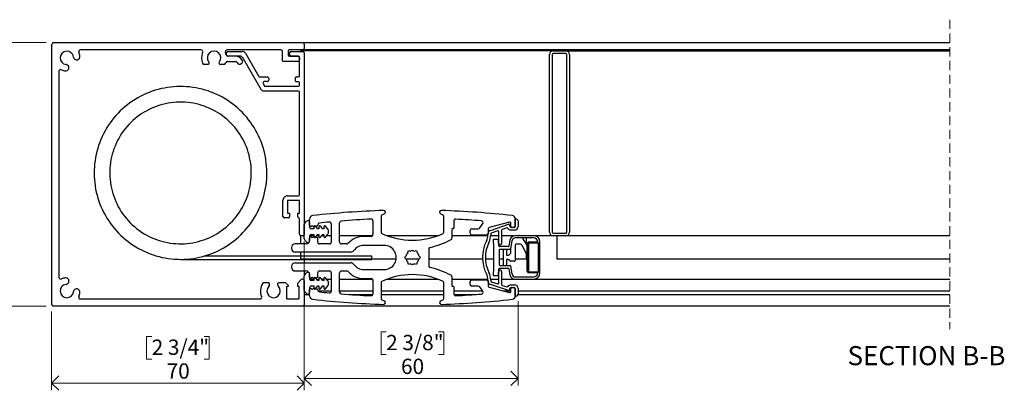
# Model space of a CAD drawing. Units: millimetres. Extents: x 13 to 432, y 4 to 262.
# Drawn here: x 154 to 290, y 210 to 262 of the extents above; entities that cross this region are included whole.
import ezdxf

# ---------------------------------------------------------------- set-up
doc = ezdxf.new("R2010")
doc.units = ezdxf.units.MM
doc.linetypes.add('HIDDEN', pattern=[1.905, 1.27, -0.635])
doc.styles.add('SLDTEXTSTYLE0', font='TXT', dxfattribs={"width": 0.605})
doc.dimstyles.new('SLDDIMSTYLE1', dxfattribs={"dimtxt": 2.054655, "dimasz": 2, "dimexe": 0, "dimexo": 0.0625, "dimgap": 0.513664, "dimtad": 1, "dimdec": 0, "dimlfac": 2, "dimrnd": 1e-09, "dimzin": 12, "dimdsep": 46, "dimtxsty": 'SLDTEXTSTYLE0', "dimblk1": 'OPEN90', "dimblk2": 'OPEN90', "dimsah": 1, "dimcen": 0.09, "dimadec": 0, "dimazin": 3, "dimtfac": 1, "dimtofl": 0, "dimtmove": 0, "dimatfit": 3, "dimldrblk": 'OPEN90', "dimfxl": 0, "dimfrac": 2, "dimtolj": 1, "dimtzin": 12, "dimarcsym": 0})

# ---------------------------------------------------------------- blocks, each defined once
blk = doc.blocks.new('SW_BROKEN_VIEW_2')
at = {"color": 0, "linetype": 'Continuous'}
for p, q in [((-3.92, 23.28), (-4.33, 23.13)), ((-3.5, 23.42), (-3.92, 23.28)), ((-3.08, 23.54), (-3.5, 23.42)), ((-2.65, 23.64), (-3.08, 23.54)), ((-2.23, 23.73), (-2.65, 23.64)), ((-1.8, 23.81), (-2.23, 23.73)), ((-1.36, 23.86), (-1.8, 23.81)), ((-0.93, 23.91), (-1.36, 23.86)), ((-0.49, 23.93), (-0.93, 23.91)), ((-0.05, 23.94), (-0.49, 23.93)), ((0.38, 23.93), (-0.05, 23.94)), ((0.82, 23.91), (0.38, 23.93)), ((1.26, 23.88), (0.82, 23.91)), ((1.69, 23.82), (1.26, 23.88)), ((2.12, 23.75), (1.69, 23.82)), ((2.55, 23.67), (2.12, 23.75)), ((2.98, 23.57), (2.55, 23.67)), ((3.4, 23.45), (2.98, 23.57)), ((3.81, 23.32), (3.4, 23.45)), ((4.23, 23.17), (3.81, 23.32)), ((-6.65, 21.92), (-7.01, 21.67)), ((-6.28, 22.16), (-6.65, 21.92)), ((-5.91, 22.38), (-6.28, 22.16)), ((-5.52, 22.59), (-5.91, 22.38)), ((-5.13, 22.79), (-5.52, 22.59)), ((-4.73, 22.97), (-5.13, 22.79)), ((-4.33, 23.13), (-4.73, 22.97)), ((4.63, 23.01), (4.23, 23.17)), ((5.03, 22.83), (4.63, 23.01)), ((5.43, 22.64), (5.03, 22.83)), ((5.81, 22.44), (5.43, 22.64)), ((6.19, 22.22), (5.81, 22.44)), ((6.56, 21.98), (6.19, 22.22)), ((6.92, 21.74), (6.56, 21.98)), ((-8.35, 20.55), (-8.65, 20.24)), ((-8.03, 20.85), (-8.35, 20.55)), ((-7.7, 21.14), (-8.03, 20.85)), ((-7.36, 21.41), (-7.7, 21.14)), ((-7.01, 21.67), (-7.36, 21.41)), ((-4.69, 20.59), (-5.03, 20.4)), ((-4.34, 20.77), (-4.69, 20.59)), ((-3.98, 20.94), (-4.34, 20.77)), ((-3.61, 21.09), (-3.98, 20.94)), ((-3.24, 21.23), (-3.61, 21.09)), ((-2.87, 21.35), (-3.24, 21.23)), ((-2.49, 21.46), (-2.87, 21.35)), ((-2.1, 21.56), (-2.49, 21.46)), ((-1.72, 21.63), (-2.1, 21.56)), ((-1.33, 21.69), (-1.72, 21.63)), ((-0.93, 21.74), (-1.33, 21.69)), ((-0.54, 21.77), (-0.93, 21.74)), ((-0.14, 21.78), (-0.54, 21.77)), ((0.25, 21.78), (-0.14, 21.78)), ((0.65, 21.76), (0.25, 21.78)), ((1.04, 21.73), (0.65, 21.76)), ((1.43, 21.68), (1.04, 21.73)), ((1.82, 21.61), (1.43, 21.68)), ((2.21, 21.53), (1.82, 21.61)), ((2.59, 21.44), (2.21, 21.53)), ((2.97, 21.32), (2.59, 21.44)), ((3.34, 21.2), (2.97, 21.32)), ((3.71, 21.05), (3.34, 21.2)), ((4.08, 20.9), (3.71, 21.05)), ((4.43, 20.73), (4.08, 20.9)), ((4.78, 20.54), (4.43, 20.73)), ((5.12, 20.34), (4.78, 20.54)), ((7.27, 21.48), (6.92, 21.74)), ((7.62, 21.21), (7.27, 21.48)), ((7.95, 20.92), (7.62, 21.21)), ((8.27, 20.63), (7.95, 20.92)), ((8.58, 20.32), (8.27, 20.63)), ((-9.51, 19.24), (-9.77, 18.89)), ((-9.24, 19.59), (-9.51, 19.24)), ((-8.95, 19.92), (-9.24, 19.59)), ((-8.65, 20.24), (-8.95, 19.92)), ((-6.61, 19.22), (-6.9, 18.95)), ((-6.32, 19.48), (-6.61, 19.22)), ((-6.01, 19.73), (-6.32, 19.48)), ((-5.69, 19.96), (-6.01, 19.73)), ((-5.37, 20.19), (-5.69, 19.96)), ((-5.03, 20.4), (-5.37, 20.19)), ((5.45, 20.13), (5.12, 20.34)), ((5.78, 19.9), (5.45, 20.13)), ((6.09, 19.66), (5.78, 19.9)), ((6.4, 19.41), (6.09, 19.66)), ((6.69, 19.15), (6.4, 19.41)), ((6.98, 18.87), (6.69, 19.15)), ((8.88, 20), (8.58, 20.32)), ((9.17, 19.67), (8.88, 20)), ((9.44, 19.33), (9.17, 19.67)), ((9.7, 18.98), (9.44, 19.33)), ((-10.46, 17.78), (-10.67, 17.4)), ((-10.25, 18.16), (-10.46, 17.78)), ((-10.01, 18.53), (-10.25, 18.16)), ((-9.77, 18.89), (-10.01, 18.53)), ((-7.93, 17.75), (-8.16, 17.43)), ((-7.69, 18.06), (-7.93, 17.75)), ((-7.44, 18.37), (-7.69, 18.06)), ((-7.18, 18.66), (-7.44, 18.37)), ((-6.9, 18.95), (-7.18, 18.66)), ((7.25, 18.59), (6.98, 18.87)), ((7.51, 18.29), (7.25, 18.59)), ((7.76, 17.98), (7.51, 18.29)), ((7.99, 17.66), (7.76, 17.98)), ((9.95, 18.62), (9.7, 18.98)), ((10.19, 18.25), (9.95, 18.62)), ((10.41, 17.88), (10.19, 18.25)), ((10.62, 17.49), (10.41, 17.88)), ((-11.04, 16.6), (-11.2, 16.2)), ((-10.86, 17), (-11.04, 16.6)), ((-10.67, 17.4), (-10.86, 17)), ((-8.76, 16.4), (-8.93, 16.05)), ((-8.57, 16.75), (-8.76, 16.4)), ((-8.37, 17.09), (-8.57, 16.75)), ((-8.16, 17.43), (-8.37, 17.09)), ((8.22, 17.34), (7.99, 17.66)), ((8.42, 17), (8.22, 17.34)), ((8.62, 16.66), (8.42, 17)), ((8.8, 16.31), (8.62, 16.66)), ((10.82, 17.1), (10.62, 17.49)), ((11, 16.7), (10.82, 17.1)), ((11.16, 16.3), (11, 16.7)), ((-11.48, 15.37), (-11.59, 14.95)), ((-11.35, 15.78), (-11.48, 15.37)), ((-11.2, 16.2), (-11.35, 15.78)), ((-9.23, 15.31), (-9.35, 14.94)), ((-9.08, 15.68), (-9.23, 15.31)), ((-8.93, 16.05), (-9.08, 15.68)), ((8.97, 15.95), (8.8, 16.31)), ((9.12, 15.59), (8.97, 15.95)), ((9.26, 15.22), (9.12, 15.59)), ((9.38, 14.84), (9.26, 15.22)), ((11.31, 15.89), (11.16, 16.3)), ((11.45, 15.47), (11.31, 15.89)), ((11.57, 15.05), (11.45, 15.47)), ((11.67, 14.63), (11.57, 15.05)), ((-11.85, 13.66), (-11.9, 13.23)), ((-11.78, 14.09), (-11.85, 13.66)), ((-11.7, 14.52), (-11.78, 14.09)), ((-11.59, 14.95), (-11.7, 14.52)), ((-9.64, 13.79), (-9.71, 13.4)), ((-9.56, 14.18), (-9.64, 13.79)), ((-9.46, 14.56), (-9.56, 14.18)), ((-9.35, 14.94), (-9.46, 14.56)), ((9.49, 14.46), (9.38, 14.84)), ((9.58, 14.08), (9.49, 14.46)), ((9.66, 13.69), (9.58, 14.08)), ((9.72, 13.3), (9.66, 13.69)), ((11.76, 14.2), (11.67, 14.63)), ((11.84, 13.77), (11.76, 14.2)), ((11.89, 13.33), (11.84, 13.77)), ((-11.96, 12.35), (-11.97, 11.92)), ((-11.94, 12.79), (-11.96, 12.35)), ((-11.9, 13.23), (-11.94, 12.79)), ((-9.79, 12.62), (-9.81, 12.22)), ((-9.76, 13.01), (-9.79, 12.62)), ((-9.71, 13.4), (-9.76, 13.01)), ((9.77, 12.9), (9.72, 13.3)), ((9.8, 12.51), (9.77, 12.9)), ((9.81, 12.12), (9.8, 12.51)), ((11.93, 12.9), (11.89, 13.33)), ((11.96, 12.46), (11.93, 12.9)), ((11.97, 12.02), (11.96, 12.46)), ((-11.97, 11.92), (-11.96, 11.48)), ((-11.96, 11.48), (-11.93, 11.04)), ((-11.93, 11.04), (-11.89, 10.61)), ((-9.81, 12.22), (-9.81, 11.83)), ((-9.81, 11.83), (-9.8, 11.43)), ((-9.8, 11.43), (-9.77, 11.04)), ((-9.77, 11.04), (-9.72, 10.64)), ((9.71, 10.54), (9.76, 10.93)), ((9.76, 10.93), (9.79, 11.33)), ((9.79, 11.33), (9.81, 11.72)), ((9.81, 11.72), (9.81, 12.12)), ((11.9, 10.71), (11.94, 11.15)), ((11.94, 11.15), (11.96, 11.59)), ((11.96, 11.59), (11.97, 12.02)), ((-11.89, 10.61), (-11.84, 10.17)), ((-11.84, 10.17), (-11.76, 9.74)), ((-11.76, 9.74), (-11.67, 9.32)), ((-9.72, 10.64), (-9.66, 10.25)), ((-9.66, 10.25), (-9.58, 9.87)), ((-9.58, 9.87), (-9.49, 9.48)), ((9.46, 9.38), (9.56, 9.76)), ((9.56, 9.76), (9.64, 10.15)), ((9.64, 10.15), (9.71, 10.54)), ((11.7, 9.42), (11.78, 9.85)), ((11.78, 9.85), (11.85, 10.28)), ((11.85, 10.28), (11.9, 10.71)), ((-11.67, 9.32), (-11.57, 8.89)), ((-11.57, 8.89), (-11.45, 8.47)), ((-11.45, 8.47), (-11.31, 8.05)), ((-9.49, 9.48), (-9.38, 9.1)), ((-9.38, 9.1), (-9.26, 8.73)), ((-9.26, 8.73), (-9.12, 8.36)), ((-9.12, 8.36), (-8.97, 7.99)), ((8.93, 7.9), (9.08, 8.26)), ((9.08, 8.26), (9.23, 8.63)), ((9.23, 8.63), (9.35, 9)), ((9.35, 9), (9.46, 9.38)), ((11.35, 8.16), (11.48, 8.57)), ((11.48, 8.57), (11.59, 8.99)), ((11.59, 8.99), (11.7, 9.42)), ((-11.31, 8.05), (-11.16, 7.64)), ((-11.16, 7.64), (-11, 7.24)), ((-11, 7.24), (-10.82, 6.84)), ((-10.82, 6.84), (-10.62, 6.45)), ((-8.97, 7.99), (-8.8, 7.63)), ((-8.8, 7.63), (-8.62, 7.28)), ((-8.62, 7.28), (-8.42, 6.94)), ((-8.42, 6.94), (-8.22, 6.6)), ((8.16, 6.52), (8.37, 6.85)), ((8.37, 6.85), (8.57, 7.19)), ((8.57, 7.19), (8.76, 7.54)), ((8.76, 7.54), (8.93, 7.9)), ((10.67, 6.54), (10.86, 6.94)), ((10.86, 6.94), (11.04, 7.34)), ((11.04, 7.34), (11.2, 7.74)), ((11.2, 7.74), (11.35, 8.16)), ((-10.62, 6.45), (-10.41, 6.07)), ((-10.41, 6.07), (-10.19, 5.69)), ((-10.19, 5.69), (-9.95, 5.32)), ((-8.22, 6.6), (-7.99, 6.28)), ((-7.99, 6.28), (-7.76, 5.96)), ((-7.76, 5.96), (-7.51, 5.65)), ((-7.51, 5.65), (-7.25, 5.36)), ((7.18, 5.28), (7.44, 5.57)), ((7.44, 5.57), (7.69, 5.88)), ((7.69, 5.88), (7.93, 6.19)), ((7.93, 6.19), (8.16, 6.52)), ((10.01, 5.41), (10.25, 5.78)), ((10.25, 5.78), (10.46, 6.16)), ((10.46, 6.16), (10.67, 6.54)), ((-9.95, 5.32), (-9.7, 4.96)), ((-9.7, 4.96), (-9.44, 4.61)), ((-9.44, 4.61), (-9.17, 4.27)), ((-9.17, 4.27), (-8.88, 3.94)), ((-7.25, 5.36), (-6.98, 5.07)), ((-6.98, 5.07), (-6.69, 4.79)), ((-6.69, 4.79), (-6.4, 4.53)), ((-6.4, 4.53), (-6.09, 4.28)), ((-6.09, 4.28), (-5.78, 4.04)), ((5.69, 3.98), (6.01, 4.21)), ((6.01, 4.21), (6.32, 4.46)), ((6.32, 4.46), (6.61, 4.72)), ((6.61, 4.72), (6.9, 4.99)), ((6.9, 4.99), (7.18, 5.28)), ((8.95, 4.02), (9.24, 4.35)), ((9.24, 4.35), (9.51, 4.7)), ((9.51, 4.7), (9.77, 5.05)), ((9.77, 5.05), (10.01, 5.41)), ((-8.88, 3.94), (-8.58, 3.62)), ((-8.58, 3.62), (-8.27, 3.32)), ((-8.27, 3.32), (-7.95, 3.02)), ((-7.95, 3.02), (-7.62, 2.74)), ((-7.62, 2.74), (-7.27, 2.46)), ((-5.78, 4.04), (-5.45, 3.81)), ((-5.45, 3.81), (-5.12, 3.6)), ((-5.12, 3.6), (-4.78, 3.4)), ((-4.78, 3.4), (-4.43, 3.22)), ((-4.43, 3.22), (-4.08, 3.04)), ((-4.08, 3.04), (-3.71, 2.89)), ((-3.71, 2.89), (-3.34, 2.74)), ((-3.34, 2.74), (-2.97, 2.62)), ((3.24, 2.71), (3.61, 2.85)), ((3.61, 2.85), (3.98, 3)), ((3.98, 3), (4.34, 3.17)), ((4.34, 3.17), (4.69, 3.35)), ((4.69, 3.35), (5.03, 3.55)), ((5.03, 3.55), (5.37, 3.76)), ((5.37, 3.76), (5.69, 3.98)), ((7.36, 2.53), (7.7, 2.8)), ((7.7, 2.8), (8.03, 3.09)), ((8.03, 3.09), (8.35, 3.39)), ((8.35, 3.39), (8.65, 3.7)), ((8.65, 3.7), (8.95, 4.02)), ((-7.27, 2.46), (-6.92, 2.2)), ((-6.92, 2.2), (-6.56, 1.96)), ((-6.56, 1.96), (-6.19, 1.72)), ((-6.19, 1.72), (-5.81, 1.51)), ((-5.81, 1.51), (-5.43, 1.3)), ((-2.97, 2.62), (-2.59, 2.51)), ((-2.59, 2.51), (-2.21, 2.41)), ((-2.21, 2.41), (-1.82, 2.33)), ((-1.82, 2.33), (-1.43, 2.26)), ((-1.43, 2.26), (-1.04, 2.21)), ((-1.04, 2.21), (-0.65, 2.18)), ((-0.65, 2.18), (-0.25, 2.16)), ((-0.25, 2.16), (0.14, 2.16)), ((0.14, 2.16), (0.54, 2.17)), ((0.54, 2.17), (0.93, 2.2)), ((0.93, 2.2), (1.33, 2.25)), ((1.33, 2.25), (1.72, 2.31)), ((1.72, 2.31), (2.1, 2.39)), ((2.1, 2.39), (2.49, 2.48)), ((2.49, 2.48), (2.87, 2.59)), ((2.87, 2.59), (3.24, 2.71)), ((5.52, 1.35), (5.91, 1.56)), ((5.91, 1.56), (6.28, 1.78)), ((6.28, 1.78), (6.65, 2.02)), ((6.65, 2.02), (7.01, 2.27)), ((7.01, 2.27), (7.36, 2.53)), ((-5.43, 1.3), (-5.03, 1.11)), ((-5.03, 1.11), (-4.63, 0.93)), ((-4.63, 0.93), (-4.23, 0.77)), ((-4.23, 0.77), (-3.81, 0.62)), ((-3.81, 0.62), (-3.4, 0.49)), ((-3.4, 0.49), (-2.98, 0.38)), ((-2.98, 0.38), (-2.55, 0.27)), ((-2.55, 0.27), (-2.12, 0.19)), ((-2.12, 0.19), (-1.69, 0.12)), ((-1.69, 0.12), (-1.26, 0.07)), ((-1.26, 0.07), (-0.82, 0.03)), ((-0.82, 0.03), (-0.38, 0.01)), ((-0.38, 0.01), (0.05, 0)), ((0, 0), (26.53, 0)), ((0.05, 0), (0.49, 0.01)), ((0.49, 0.01), (0.93, 0.04)), ((0.93, 0.04), (1.36, 0.08)), ((1.36, 0.08), (1.8, 0.14)), ((1.8, 0.14), (2.23, 0.21)), ((2.23, 0.21), (2.65, 0.3)), ((2.65, 0.3), (3.08, 0.4)), ((3.08, 0.4), (3.5, 0.52)), ((26.53, 0.45), (3.25, 0.45)), ((3.5, 0.52), (3.92, 0.66)), ((3.92, 0.66), (4.33, 0.81)), ((4.33, 0.81), (4.73, 0.97)), ((4.73, 0.97), (5.13, 1.15)), ((5.13, 1.15), (5.52, 1.35)), ((26.53, 0), (26.53, 0.45))]:
    blk.add_line(p, q, dxfattribs=at)
blk = doc.blocks.new('_Open90')
at = {"color": 0, "linetype": 'ByBlock', "lineweight": -2}
for p, q in [((0, 0), (-1, 0)), ((-0.5, 0.5), (0, 0)), ((0, 0), (-0.5, -0.5))]:
    blk.add_line(p, q, dxfattribs=at)
blk = doc.blocks.new('_D_5')
at = {"color": 7, "linetype": 'Continuous', "lineweight": 0}
for p, q in [((193.37, 231.07), (193.37, 210.47)), ((158.37, 221.37), (158.37, 210.47)), ((172.23, 217.91), (171.53, 217.91)), ((171.53, 217.91), (171.53, 214.76)), ((179.51, 217.91), (180.21, 217.91)), ((180.21, 217.91), (180.21, 214.76)), ((171.53, 214.76), (172.23, 214.76)), ((180.21, 214.76), (179.51, 214.76)), ((158.37, 211.46), (193.37, 211.46))]:
    blk.add_line(p, q, dxfattribs=at)
at = {"color": 7, "linetype": 'Continuous', "lineweight": 18, "xscale": 2, "yscale": 2, "rotation": 180.0000000000004}
blk.add_blockref('_Open90', (158.37, 211.46, -476.15), dxfattribs=at)
at = {"color": 7, "linetype": 'Continuous', "lineweight": 18, "xscale": 2, "yscale": 2}
blk.add_blockref('_Open90', (193.37, 211.46, -476.15), dxfattribs=at)
at = {"color": 7, "linetype": 'Continuous', "lineweight": 18, "char_height": 2.117, "attachment_point": 1, "style": 'SLDTEXTSTYLE0'}
for s, insert in [('2 3/4"', (172.23, 217.49)), ('70', (174.3, 214.19))]:
    blk.add_mtext(s, dxfattribs=dict(at, insert=insert))
blk = doc.blocks.new('_D_6')
at = {"color": 7, "linetype": 'Continuous', "lineweight": 0}
for p, q in [((157.63, 258.61), (148.14, 258.61)), ((149.13, 258.61), (149.13, 222.11)), ((142.68, 244), (142.68, 244.71)), ((142.68, 244.71), (145.83, 244.71)), ((145.83, 244.71), (145.83, 244)), ((142.68, 236.73), (142.68, 236.02)), ((145.83, 236.02), (145.83, 236.73)), ((142.68, 236.02), (145.83, 236.02)), ((157.63, 222.11), (148.14, 222.11))]:
    blk.add_line(p, q, dxfattribs=at)
at = {"color": 7, "linetype": 'Continuous', "lineweight": 18, "xscale": 2, "yscale": 2}
for p, rotation in [((149.13, 258.61, -476.15), 90.00000000000038), ((149.13, 222.11, -476.15), 270.0000000000004)]:
    blk.add_blockref('_Open90', p, dxfattribs=dict(at, rotation=rotation))
at = {"color": 7, "linetype": 'Continuous', "lineweight": 18, "char_height": 2.117, "attachment_point": 1, "rotation": 90, "style": 'SLDTEXTSTYLE0'}
for s, insert in [('2 7/8"', (143.1, 236.73)), ('73', (146.4, 238.8))]:
    blk.add_mtext(s, dxfattribs=dict(at, insert=insert))
blk = doc.blocks.new('_D_7')
at = {"color": 7, "linetype": 'Continuous', "lineweight": 0}
for p, q in [((223.02, 222.8), (223.02, 211.12)), ((193.37, 221.32), (193.37, 211.12)), ((204.72, 218.56), (204.01, 218.56)), ((204.01, 218.56), (204.01, 215.41)), ((211.99, 218.56), (212.7, 218.56)), ((212.7, 218.56), (212.7, 215.41)), ((204.01, 215.41), (204.72, 215.41)), ((212.7, 215.41), (211.99, 215.41)), ((193.37, 212.11), (223.02, 212.11))]:
    blk.add_line(p, q, dxfattribs=at)
at = {"color": 7, "linetype": 'Continuous', "lineweight": 18, "xscale": 2, "yscale": 2, "rotation": 180.0000000000004}
blk.add_blockref('_Open90', (193.37, 212.11, -476.15), dxfattribs=at)
at = {"color": 7, "linetype": 'Continuous', "lineweight": 18, "xscale": 2, "yscale": 2}
blk.add_blockref('_Open90', (223.02, 212.11, -476.15), dxfattribs=at)
at = {"color": 7, "linetype": 'Continuous', "lineweight": 18, "char_height": 2.117, "attachment_point": 1, "style": 'SLDTEXTSTYLE0'}
for s, insert in [('2 3/8"', (204.72, 218.14)), ('60', (206.78, 214.84))]:
    blk.add_mtext(s, dxfattribs=dict(at, insert=insert))

msp = doc.modelspace()

# ---------------------------------------------------------------- linework, layer by layer
at = {"color": 7, "linetype": 'HIDDEN', "lineweight": 18}
msp.add_line((282.848, 261.789), (282.848, 218.939), dxfattribs=at)
at = {"color": 7, "linetype": 'Continuous', "lineweight": 25}
for p, q in [((158.371, 222.364), (158.371, 258.364)), ((158.621, 258.614), (193.171, 258.614)), ((193.171, 258.614), (193.371, 258.614)), ((193.371, 258.614), (282.848, 258.614)), ((193.371, 258.414), (193.371, 258.614)), ((193.371, 258.414), (193.371, 257.814)), ((179.061, 257.614), (162.364, 257.614)), ((182.593, 256.939), (182.593, 257.189)), ((190.121, 257.614), (182.682, 257.614)), ((182.793, 257.389), (184.795, 257.389)), ((184.593, 256.739), (182.793, 256.739)), ((183.871, 256.739), (182.814, 256.739)), ((184.766, 256.639), (187.349, 252.164)), ((185.228, 257.139), (187.075, 253.939)), ((190.371, 256.114), (190.371, 257.364)), ((191.121, 257.414), (191.121, 256.939)), ((193.171, 257.614), (191.321, 257.614)), ((191.321, 256.739), (192.471, 256.739)), ((191.346, 256.939), (191.346, 257.189)), ((191.546, 257.389), (193.171, 257.389)), ((192.521, 256.739), (191.546, 256.739)), ((192.721, 254.064), (192.721, 256.539)), ((227.871, 257.464), (192.871, 257.464)), ((192.871, 257.464), (192.871, 257.389)), ((193.371, 257.614), (193.371, 257.814)), ((282.848, 257.614), (193.371, 257.614)), ((193.371, 257.464), (193.371, 257.614)), ((193.371, 257.189), (193.371, 232.064)), ((227.371, 232.364), (227.371, 256.964)), ((227.746, 256.964), (227.746, 232.364)), ((227.871, 257.464), (229.621, 257.464)), ((229.621, 257.089), (227.871, 257.089)), ((229.621, 257.464), (282.848, 257.464)), ((229.746, 232.364), (229.746, 256.964)), ((230.121, 256.964), (230.121, 232.364)), ((179.52, 255.614), (180.002, 255.614)), ((181.741, 255.614), (182.223, 255.614)), ((182.715, 255.989), (183.871, 255.989)), ((184.088, 255.864), (184.16, 255.739)), ((184.502, 255.648), (184.718, 255.773)), ((184.81, 256.114), (184.737, 256.239)), ((192.471, 256.014), (190.471, 256.014)), ((192.721, 256.489), (192.721, 256.264)), ((159.371, 254.622), (159.371, 226.107)), ((188.246, 253.839), (187.248, 253.839)), ((192.296, 253.864), (192.521, 253.864)), ((187.667, 252.914), (187.811, 252.664)), ((188.246, 253.214), (187.84, 253.214)), ((187.985, 252.564), (192.521, 252.564)), ((188.446, 253.639), (188.446, 253.414)), ((192.096, 253.664), (192.096, 253.414)), ((192.296, 253.214), (192.521, 253.214)), ((192.721, 252.764), (192.721, 253.014)), ((192.521, 251.914), (187.782, 251.914)), ((192.721, 237.589), (192.721, 251.714)), ((190.421, 234.539), (190.421, 236.739)), ((191.071, 237.389), (192.521, 237.389)), ((192.721, 236.739), (191.071, 236.739)), ((191.071, 236.739), (191.071, 234.989)), ((192.721, 234.989), (192.721, 236.739)), ((191.071, 234.989), (191.321, 234.989)), ((191.321, 234.989), (191.321, 234.539)), ((192.471, 234.539), (192.471, 234.989)), ((192.471, 234.989), (192.721, 234.989)), ((204.476, 234.887), (204.138, 234.731)), ((212.605, 234.731), (212.267, 234.887)), ((191.121, 234.339), (190.621, 234.339)), ((192.721, 232.064), (192.721, 234.169)), ((193.371, 231.439), (193.371, 233.439)), ((193.445, 233.616), (193.695, 233.866)), ((194.121, 233.289), (194.121, 234.168)), ((194.121, 233.689), (194.121, 233.064)), ((195.246, 233.214), (195.246, 233.382)), ((197.121, 233.518), (197.121, 230.989)), ((198.271, 230.989), (198.271, 233.661)), ((202.896, 233.921), (202.896, 232.037)), ((204.021, 234.55), (204.021, 232.362)), ((212.721, 232.362), (212.721, 234.55)), ((214.096, 233.909), (214.096, 232.939)), ((217.704, 232.95), (218.105, 233.547)), ((221.834, 233.728), (218.984, 232.993)), ((219.163, 232.614), (221.69, 233.459)), ((221.821, 233.364), (221.821, 233.264)), ((222.021, 233.164), (222.021, 233.583)), ((222.621, 234.168), (222.621, 233.164)), ((222.621, 233.264), (222.621, 234.139)), ((222.792, 234.21), (222.992, 234.01)), ((223.021, 233.939), (223.021, 233.164)), ((194.296, 233.114), (194.121, 233.289)), ((194.471, 233.289), (194.296, 233.114)), ((194.696, 232.814), (194.371, 232.814)), ((194.371, 232.064), (194.696, 232.064)), ((194.646, 233.114), (194.471, 233.289)), ((194.821, 233.289), (194.646, 233.114)), ((194.696, 233.125), (194.696, 232.814)), ((194.696, 232.064), (194.696, 231.754)), ((194.996, 233.114), (194.821, 233.289)), ((195.245, 232.814), (194.917, 233.205)), ((194.917, 231.674), (195.245, 232.064)), ((195.171, 233.289), (194.996, 233.114)), ((195.246, 233.214), (195.171, 233.289)), ((195.396, 232.814), (195.245, 232.814)), ((195.245, 232.064), (195.396, 232.064)), ((195.396, 233.125), (195.396, 232.814)), ((195.396, 232.064), (195.396, 231.754)), ((195.945, 232.814), (195.617, 233.205)), ((195.617, 231.674), (195.945, 232.064)), ((196.096, 232.814), (195.945, 232.814)), ((195.945, 232.064), (196.096, 232.064)), ((196.096, 233.125), (196.096, 232.814)), ((196.096, 232.064), (196.096, 231.754)), ((196.663, 232.793), (196.317, 233.205)), ((196.317, 231.674), (196.663, 232.086)), ((196.721, 232.247), (196.721, 232.632)), ((213.846, 232.789), (213.846, 231.56)), ((214.021, 232.864), (213.921, 232.864)), ((216.346, 232.214), (216.346, 232.589)), ((216.596, 232.839), (217.496, 232.839)), ((218.721, 231.964), (216.596, 231.964)), ((218.821, 232.017), (218.821, 232.139)), ((218.871, 232.848), (218.871, 232.114)), ((219.221, 232.139), (219.221, 232.017)), ((220.19, 232.536), (219.29, 232.234)), ((220.321, 230.814), (220.321, 232.441)), ((220.721, 232.641), (220.721, 230.814)), ((221.423, 232.948), (220.79, 232.736)), ((222.021, 233.064), (222.421, 233.064)), ((222.521, 232.664), (222.021, 232.664)), ((222.471, 233.014), (222.171, 233.014)), ((227.871, 232.239), (229.621, 232.239)), ((193.621, 230.739), (192.121, 230.739)), ((192.871, 231.871), (192.871, 231.864)), ((192.871, 231.864), (192.871, 230.739)), ((193.171, 231.864), (192.921, 231.864)), ((193.371, 231.864), (193.171, 231.864)), ((193.695, 231.013), (193.445, 231.263)), ((194.121, 231.814), (194.121, 231.189)), ((194.121, 231.589), (194.296, 231.764)), ((194.121, 231.239), (194.121, 231.589)), ((194.696, 231.864), (194.126, 231.864)), ((194.296, 231.764), (194.471, 231.589)), ((194.471, 231.589), (194.646, 231.764)), ((194.646, 231.764), (194.821, 231.589)), ((194.821, 231.589), (194.996, 231.764)), ((194.996, 231.764), (195.171, 231.589)), ((195.396, 231.864), (195.077, 231.864)), ((195.171, 231.589), (195.246, 231.664)), ((195.246, 230.989), (195.246, 231.664)), ((196.871, 230.739), (195.496, 230.739)), ((196.096, 231.864), (195.777, 231.864)), ((197.121, 231.864), (196.477, 231.864)), ((202.827, 231.864), (198.271, 231.864)), ((199.265, 230.739), (198.521, 230.739)), ((202.646, 231.787), (201.621, 231.787)), ((211.851, 231.864), (204.892, 231.864)), ((218.816, 231.864), (213.846, 231.864)), ((220.321, 231.864), (219.217, 231.864)), ((219.53, 231.256), (219.608, 230.364)), ((220.182, 231.364), (219.63, 231.364)), ((220.353, 230.456), (220.281, 231.273)), ((222.319, 231.864), (220.721, 231.864)), ((221.866, 231.245), (221.725, 230.447)), ((222.161, 231.193), (221.959, 230.047)), ((222.358, 231.868), (223.122, 231.891)), ((225.17, 231.864), (222.605, 231.864)), ((225.17, 231.564), (222.605, 231.564)), ((223.23, 230.725), (222.843, 230.725)), ((223.55, 231.564), (224.27, 230.467)), ((224.121, 231.564), (224.121, 230.694)), ((224.27, 226.964), (224.27, 230.764)), ((224.42, 230.764), (224.42, 226.964)), ((224.445, 230.764), (224.445, 229.539)), ((224.52, 231.014), (225.72, 231.014)), ((225.87, 230.864), (224.52, 230.864)), ((225.77, 230.839), (224.52, 230.839)), ((227.871, 231.864), (225.17, 231.864)), ((225.845, 226.964), (225.845, 230.764)), ((225.87, 226.864), (225.87, 230.864)), ((226.02, 226.714), (226.02, 231.014)), ((229.621, 231.864), (227.871, 231.864)), ((228.371, 231.864), (228.371, 228.639)), ((282.848, 231.864), (229.621, 231.864)), ((191.621, 230.239), (191.621, 230.114)), ((199.844, 229.614), (192.121, 229.614)), ((192.871, 229.614), (192.871, 228.639)), ((204.449, 230.537), (201.621, 230.537)), ((207.728, 229.529), (207.81, 229.836)), ((207.81, 229.836), (208.118, 229.754)), ((208.625, 229.754), (208.933, 229.836)), ((208.933, 229.836), (209.015, 229.529)), ((210.621, 230.015), (210.621, 227.714)), ((219.608, 230.364), (219.608, 227.364)), ((220.361, 229.864), (220.361, 227.864)), ((221.627, 230.364), (220.452, 230.364)), ((221.861, 229.964), (220.461, 229.964)), ((220.984, 227.864), (220.984, 229.864)), ((221.384, 229.864), (221.384, 229.164)), ((221.736, 229.201), (221.958, 229.423)), ((221.995, 229.511), (221.995, 230.248)), ((222.593, 230.475), (222.593, 228.463)), ((224.27, 229.198), (223.561, 230.527)), ((224.121, 229.477), (224.121, 228.639)), ((224.42, 230.238), (224.445, 230.2)), ((224.445, 229.539), (224.495, 229.489)), ((224.495, 229.489), (224.445, 229.439)), ((224.445, 229.439), (224.445, 228.289)), ((192.121, 228.114), (199.844, 228.114)), ((206.106, 228.639), (192.871, 228.639)), ((193.371, 228.639), (193.371, 228.114)), ((207.249, 228.864), (207.474, 229.089)), ((207.474, 228.639), (207.249, 228.864)), ((209.269, 228.639), (207.474, 228.639)), ((207.81, 227.893), (207.728, 228.2)), ((208.118, 227.975), (207.81, 227.893)), ((208.933, 227.893), (208.625, 227.975)), ((209.015, 228.2), (208.933, 227.893)), ((209.269, 229.089), (209.494, 228.864)), ((209.494, 228.864), (209.269, 228.639)), ((218.077, 228.639), (210.621, 228.639)), ((219.608, 228.639), (218.477, 228.639)), ((220.984, 228.639), (220.361, 228.639)), ((221.384, 229.164), (221.648, 229.164)), ((221.648, 228.564), (221.384, 228.564)), ((221.384, 228.564), (221.384, 227.864)), ((221.89, 228.375), (221.736, 228.528)), ((222.468, 228.338), (221.978, 228.338)), ((224.121, 228.639), (222.593, 228.639)), ((224.445, 228.87), (224.42, 228.917)), ((224.445, 228.289), (224.495, 228.239)), ((224.495, 228.239), (224.445, 228.189)), ((224.445, 228.189), (224.445, 226.964)), ((282.848, 228.639), (228.371, 228.639)), ((191.621, 227.614), (191.621, 227.489)), ((192.121, 226.989), (193.621, 226.989)), ((193.371, 226.989), (193.371, 226.289)), ((193.445, 226.466), (193.695, 226.716)), ((194.121, 226.539), (194.121, 225.914)), ((195.246, 226.064), (195.246, 226.739)), ((195.496, 226.989), (196.871, 226.989)), ((197.121, 226.739), (197.121, 224.211)), ((198.271, 224.068), (198.271, 226.739)), ((198.521, 226.989), (199.265, 226.989)), ((201.621, 227.192), (204.449, 227.192)), ((219.608, 227.364), (219.53, 226.473)), ((220.281, 226.456), (220.353, 227.273)), ((220.321, 225.288), (220.321, 226.914)), ((220.452, 227.364), (221.627, 227.364)), ((220.461, 227.764), (221.861, 227.764)), ((220.721, 226.914), (220.721, 225.087)), ((221.725, 227.282), (221.866, 226.484)), ((221.959, 227.682), (222.161, 226.536)), ((224.52, 226.889), (225.77, 226.889)), ((224.52, 226.864), (225.87, 226.864)), ((225.72, 226.714), (224.52, 226.714)), ((188.377, 225.364), (187.803, 225.364)), ((190.739, 225.364), (189.865, 225.364)), ((191.113, 225.073), (190.88, 225.306)), ((192.421, 225.182), (192.421, 224.864)), ((192.963, 225.806), (192.48, 225.323)), ((193.171, 225.864), (193.104, 225.864)), ((193.371, 224.289), (193.371, 226.289)), ((193.371, 225.664), (193.371, 222.314)), ((194.121, 226.139), (194.121, 226.489)), ((194.296, 225.964), (194.121, 226.139)), ((194.126, 225.864), (194.696, 225.864)), ((194.471, 226.139), (194.296, 225.964)), ((194.696, 225.664), (194.371, 225.664)), ((194.646, 225.964), (194.471, 226.139)), ((194.821, 226.139), (194.646, 225.964)), ((194.696, 225.975), (194.696, 225.664)), ((194.996, 225.964), (194.821, 226.139)), ((195.245, 225.664), (194.917, 226.055)), ((195.171, 226.139), (194.996, 225.964)), ((195.077, 225.864), (195.396, 225.864)), ((195.246, 226.064), (195.171, 226.139)), ((195.396, 225.664), (195.245, 225.664)), ((195.396, 225.975), (195.396, 225.664)), ((195.945, 225.664), (195.617, 226.055)), ((195.777, 225.864), (196.096, 225.864)), ((196.096, 225.664), (195.945, 225.664)), ((196.096, 225.975), (196.096, 225.664)), ((196.663, 225.643), (196.317, 226.055)), ((196.477, 225.864), (197.121, 225.864)), ((196.721, 225.097), (196.721, 225.482)), ((198.271, 225.864), (202.827, 225.864)), ((201.621, 225.942), (202.646, 225.942)), ((202.896, 225.692), (202.896, 223.808)), ((204.021, 225.367), (204.021, 223.179)), ((204.892, 225.864), (211.851, 225.864)), ((212.721, 223.179), (212.721, 225.367)), ((213.846, 226.169), (213.846, 224.939)), ((213.846, 225.864), (218.816, 225.864)), ((216.346, 225.139), (216.346, 225.514)), ((216.596, 225.764), (218.721, 225.764)), ((218.821, 225.589), (218.821, 225.712)), ((218.871, 225.614), (218.871, 224.881)), ((219.217, 225.864), (220.321, 225.864)), ((219.221, 225.712), (219.221, 225.589)), ((219.29, 225.495), (220.19, 225.193)), ((219.63, 226.364), (220.182, 226.364)), ((220.721, 225.864), (222.605, 225.864)), ((222.605, 226.164), (225.17, 226.164)), ((222.605, 225.864), (225.17, 225.864)), ((225.17, 225.864), (282.848, 225.864)), ((190.971, 224.864), (191.171, 224.864)), ((190.971, 223.114), (190.971, 224.864)), ((191.171, 224.864), (191.171, 224.932)), ((192.421, 224.864), (192.621, 224.864)), ((192.621, 224.864), (192.621, 223.114)), ((193.371, 224.239), (193.376, 224.239)), ((193.695, 223.863), (193.445, 224.113)), ((194.121, 224.664), (194.121, 224.039)), ((194.121, 224.439), (194.296, 224.614)), ((194.121, 223.561), (194.121, 224.439)), ((194.296, 224.614), (194.471, 224.439)), ((194.371, 224.914), (194.696, 224.914)), ((194.471, 224.439), (194.646, 224.614)), ((194.646, 224.614), (194.821, 224.439)), ((194.696, 224.914), (194.696, 224.604)), ((194.821, 224.439), (194.996, 224.614)), ((194.917, 224.524), (195.245, 224.914)), ((194.996, 224.614), (195.171, 224.439)), ((195.171, 224.439), (195.246, 224.514)), ((195.245, 224.914), (195.396, 224.914)), ((195.246, 224.347), (195.246, 224.514)), ((195.271, 224.239), (197.121, 224.239)), ((195.396, 224.914), (195.396, 224.604)), ((195.617, 224.524), (195.945, 224.914)), ((195.945, 224.914), (196.096, 224.914)), ((196.096, 224.914), (196.096, 224.604)), ((196.317, 224.524), (196.663, 224.936)), ((198.271, 224.239), (202.896, 224.239)), ((204.021, 224.239), (212.721, 224.239)), ((213.921, 224.864), (214.021, 224.864)), ((214.096, 224.789), (214.096, 223.82)), ((214.096, 224.239), (218.067, 224.239)), ((217.496, 224.889), (216.596, 224.889)), ((218.105, 224.182), (217.704, 224.779)), ((218.984, 224.736), (221.834, 224.001)), ((221.69, 224.27), (219.163, 225.115)), ((220.79, 224.993), (221.423, 224.781)), ((220.909, 224.239), (222.021, 224.239)), ((221.821, 224.464), (221.821, 224.364)), ((222.021, 225.064), (222.521, 225.064)), ((222.421, 224.664), (222.021, 224.664)), ((222.021, 224.146), (222.021, 224.564)), ((222.171, 224.714), (222.471, 224.714)), ((222.621, 224.564), (222.621, 223.561)), ((222.621, 223.589), (222.621, 224.464)), ((223.021, 224.564), (223.021, 223.789)), ((223.021, 224.239), (282.848, 224.239)), ((162.364, 223.114), (187.229, 223.114)), ((190.971, 223.114), (192.621, 223.114)), ((193.371, 223.739), (194.121, 223.739)), ((199.553, 223.739), (202.887, 223.739)), ((204.021, 223.739), (212.721, 223.739)), ((204.138, 222.998), (204.476, 222.841)), ((212.267, 222.841), (212.605, 222.998)), ((214.11, 223.739), (217.19, 223.739)), ((222.992, 223.719), (222.792, 223.519)), ((223.008, 223.739), (282.848, 223.739)), ((193.171, 222.114), (158.621, 222.114)), ((193.371, 222.114), (193.171, 222.114)), ((193.371, 222.114), (193.371, 222.314)), ((282.848, 222.114), (193.371, 222.114))]:
    msp.add_line(p, q, dxfattribs=at)
at = {"color": 7, "linetype": 'Continuous', "lineweight": 25, "flags": 128}
for points in [[(220.984, 229.864), (220.999, 229.941), (221.011, 229.964)], [(221.357, 229.964), (221.369, 229.941), (221.384, 229.864)], [(221.011, 227.764), (220.999, 227.788), (220.984, 227.864)], [(221.384, 227.864), (221.369, 227.788), (221.357, 227.764)]]:
    msp.add_lwpolyline(points, dxfattribs=at)
at = {"color": 7, "linetype": 'Continuous', "lineweight": 25}
for centre, radius, start, end in [((158.621, 258.364), 0.25, 90.00421, 180.00006), ((193.171, 258.414), 0.2, 0.00616, 89.9949), ((160.471, 256.514), 0.925, 6.42719, 263.57156), ((161.838, 256.668), 0.45, 186.42692, 6.42781), ((162.364, 257.364), 0.25, 89.99668, 204.18183), ((160.471, 256.514), 1.825, 6.42876, 24.18208), ((179.061, 257.365), 0.25, 334.8438, 90.00347), ((180.872, 256.515), 1.75, 154.85077, 205.67897), ((180.871, 256.514), 0.925, 320.96318, 219.03682), ((182.682, 257.365), 0.25, 89.99653, 205.1562), ((180.87, 256.514), 1.752, 13.74077, 25.14018), ((182.814, 256.989), 0.25, 193.73881, 270.00304), ((182.793, 257.189), 0.2, 90.0051, 179.99384), ((182.793, 256.94), 0.2, 180.00616, 269.9949), ((183.871, 255.739), 1, 30.00081, 89.9993), ((184.593, 256.539), 0.2, 30.00967, 89.99213), ((184.795, 256.889), 0.5, 30.0007, 90.00129), ((190.121, 257.364), 0.25, 0.00037, 89.99579), ((191.321, 257.414), 0.2, 90.0051, 179.99384), ((191.321, 256.94), 0.2, 180.00616, 269.9949), ((191.546, 257.189), 0.2, 90.0051, 179.99384), ((191.546, 256.94), 0.2, 180.00616, 269.9949), ((192.471, 256.489), 0.25, 359.99994, 89.99579), ((192.521, 256.54), 0.2, 359.99159, 90.00948), ((193.171, 257.815), 0.2, 270.0051, 359.99384), ((193.171, 257.189), 0.2, 0.00616, 89.9949), ((227.871, 256.964), 0.5, 89.99774, 179.9997), ((227.871, 256.964), 0.125, 90.00294, 179.98767), ((229.621, 256.964), 0.5, 0.0003, 89.99884), ((229.621, 256.965), 0.125, 359.98901, 90.00672), ((160.318, 255.148), 0.45, 263.57208, 83.57539), ((179.52, 255.864), 0.25, 205.68031, 269.99846), ((180.002, 255.809), 0.195, 270.00209, 39.03335), ((181.741, 255.809), 0.195, 140.95411, 270.00168), ((182.223, 255.864), 0.25, 270.00154, 334.31969), ((180.878, 256.512), 1.743, 334.31031, 337.2025), ((182.715, 255.739), 0.25, 90.0018, 157.20065), ((183.871, 255.74), 0.25, 29.99454, 90.00025), ((184.377, 255.864), 0.25, 210.00162, 299.99801), ((184.593, 255.989), 0.25, 300.00568, 29.99849), ((190.471, 256.114), 0.1, 180.00525, 270.00435), ((192.471, 256.264), 0.25, 270.00421, 0.00006), ((159.621, 254.622), 0.25, 65.81749, 180.00002), ((160.471, 256.514), 1.825, 245.81677, 263.57377), ((187.248, 254.04), 0.2, 210.01054, 269.99127), ((188.246, 253.64), 0.2, 359.99159, 90.00948), ((192.296, 253.665), 0.2, 89.99098, 180.00822), ((192.521, 254.064), 0.2, 269.99052, 0.00841), ((187.84, 253.014), 0.2, 89.99819, 210), ((187.985, 252.765), 0.2, 210.01054, 269.99127), ((188.246, 253.414), 0.2, 269.99098, 0.00822), ((192.296, 253.414), 0.2, 179.99178, 270.00902), ((192.521, 253.015), 0.2, 359.99159, 90.00948), ((192.521, 252.764), 0.2, 269.99098, 0.00822), ((187.782, 252.414), 0.5, 210.00057, 270.00106), ((192.521, 251.715), 0.2, 359.99159, 90.00948), ((192.521, 237.589), 0.2, 269.99075, 0.00832), ((191.071, 236.739), 0.65, 89.99785, 180.0005), ((208.372, 110.28), 125.149, 91.83165, 96.33324), ((204.222, 234.55), 0.2, 114.77533, 179.98418), ((204.371, 235.114), 0.25, 294.76829, 90.00412), ((212.371, 235.114), 0.25, 90.00418, 245.22342), ((208.372, 110.283), 125.146, 83.66671, 88.1684), ((212.521, 234.55), 0.2, 359.99456, 65.23259), ((190.621, 234.54), 0.2, 180.00626, 269.99468), ((191.121, 234.539), 0.2, 269.99075, 0.00832), ((192.671, 234.539), 0.2, 179.98896, 247.9829), ((192.521, 234.169), 0.2, 359.9892, 67.98265), ((193.621, 233.44), 0.25, 134.98206, 180.01738), ((193.871, 233.689), 0.25, 0.00421, 134.99792), ((194.621, 234.168), 0.5, 96.33052, 180.00465), ((195.496, 233.382), 0.25, 95.96973, 180.00111), ((208.369, 110.308), 123.995, 95.33107, 95.97083), ((196.871, 233.518), 0.25, 359.99754, 95.33351), ((198.521, 233.661), 0.25, 94.57172, 179.9931), ((208.372, 110.273), 124.031, 92.65117, 94.56444), ((202.646, 233.921), 0.25, 0.00265, 92.651), ((214.346, 233.909), 0.25, 87.2311, 179.99907), ((208.371, 110.282), 124.021, 85.58564, 87.23302), ((217.898, 233.686), 0.25, 326.05512, 85.59326), ((221.721, 233.364), 0.1, 359.99636, 108.50296), ((221.871, 233.583), 0.15, 359.99797, 104.45162), ((222.121, 234.168), 0.5, 0.00172, 83.66692), ((222.721, 234.139), 0.1, 44.99628, 180.00442), ((222.921, 233.939), 0.1, 0.04312, 44.96568), ((192.921, 232.065), 0.2, 180.00635, 269.99445), ((193.171, 232.065), 0.2, 270.00555, 359.99365), ((194.371, 233.064), 0.25, 180.00041, 269.99543), ((194.371, 231.814), 0.25, 90.00457, 179.9997), ((194.821, 233.125), 0.125, 40.0019, 179.99475), ((195.521, 233.125), 0.125, 40.0019, 179.99475), ((196.221, 233.125), 0.125, 39.99463, 180.007), ((196.471, 232.632), 0.25, 0.00805, 39.98141), ((196.471, 232.247), 0.25, 320.0188, 359.99174), ((202.646, 232.037), 0.25, 269.99774, 359.9997), ((204.222, 232.362), 0.2, 180.0178, 244.9279), ((208.371, 241.24), 10, 244.94623, 295.05377), ((212.521, 232.362), 0.2, 295.04737, 0.00693), ((213.921, 232.789), 0.075, 90.00992, 180.0036), ((214.021, 232.939), 0.075, 270.00931, 0.00386), ((216.596, 232.589), 0.25, 90.00457, 179.99959), ((216.596, 232.214), 0.25, 180.00052, 269.99543), ((217.496, 233.089), 0.25, 269.99231, 326.0661), ((216.822, 232.017), 2, 333.23356, 0.00177), ((218.721, 232.114), 0.15, 269.99792, 0.00386), ((219.321, 232.139), 0.5, 108.50239, 180), ((219.021, 232.848), 0.15, 104.4584, 179.9943), ((216.821, 232.017), 2.4, 333.23713, 359.99821), ((219.321, 232.139), 0.1, 108.5111, 180.00579), ((220.221, 232.441), 0.1, 0.00028, 108.51107), ((220.822, 232.641), 0.1, 108.52571, 179.96719), ((221.455, 232.853), 0.1, 35.95711, 108.50453), ((222.021, 233.265), 0.6, 215.95927, 269.99743), ((222.021, 233.265), 0.2, 180.00626, 269.99468), ((222.171, 233.164), 0.15, 179.99657, 270.00147), ((222.421, 233.265), 0.2, 270.00532, 359.99374), ((222.471, 233.164), 0.15, 269.99853, 0.00343), ((222.521, 233.164), 0.5, 269.99774, 359.99959), ((227.871, 232.364), 0.5, 180.00041, 270.00226), ((227.871, 232.365), 0.125, 180.01202, 269.99779), ((229.621, 232.364), 0.125, 269.99255, 0.01129), ((229.621, 232.364), 0.5, 270.00116, 359.99959), ((192.121, 230.239), 0.5, 89.99774, 179.99959), ((193.621, 231.439), 0.25, 179.98232, 225.01835), ((193.621, 231.239), 0.5, 269.99774, 359.99959), ((193.871, 231.19), 0.25, 225.00223, 359.99575), ((194.821, 231.754), 0.125, 180.00546, 319.9981), ((195.496, 230.989), 0.25, 180.00052, 270.00226), ((195.521, 231.754), 0.125, 180.00546, 319.9981), ((196.221, 231.754), 0.125, 179.99322, 320.00537), ((196.871, 230.989), 0.25, 269.99774, 359.99948), ((198.521, 230.989), 0.25, 180.00052, 270.00226), ((199.265, 230.989), 0.25, 269.99478, 317.95793), ((201.621, 228.864), 2.923, 89.99997, 137.95129), ((208.371, 241.24), 11.251, 282.5564, 298.35882), ((213.596, 231.56), 0.25, 298.36693, 359.99256), ((223.071, 228.864), 5, 153.23391, 206.76609), ((223.071, 228.864), 4.6, 153.23378, 206.76622), ((219.63, 231.264), 0.1, 90.00131, 184.9934), ((220.182, 231.264), 0.1, 5.00713, 89.99837), ((220.521, 230.814), 0.2, 179.99653, 0.00347), ((222.605, 231.115), 0.75, 89.99785, 170.00098), ((222.37, 231.493), 0.375, 91.73606, 169.8048), ((222.605, 231.115), 0.45, 89.99827, 170.00213), ((222.843, 230.475), 0.25, 89.99774, 179.99948), ((223.134, 231.516), 0.375, 68.31234, 91.73822), ((223.23, 230.35), 0.375, 28.0879, 90.00215), ((224.52, 230.764), 0.25, 90.00457, 179.9997), ((224.52, 230.764), 0.1, 90.01364, 179.99437), ((224.52, 230.764), 0.075, 90.00992, 180.0036), ((225.17, 231.014), 0.85, 0.00101, 89.99849), ((225.17, 231.014), 0.55, 0.0035, 89.99669), ((225.77, 230.764), 0.075, 359.9964, 90.01285), ((192.121, 230.114), 0.5, 180.00041, 270.00226), ((199.844, 230.114), 0.5, 269.99534, 324.88351), ((201.621, 228.864), 1.673, 90.00087, 144.87823), ((204.449, 228.864), 1.673, 269.99961, 90.00039), ((208.372, 228.864), 0.925, 134.08161, 165.92157), ((208.371, 228.864), 0.925, 74.07809, 105.92191), ((208.372, 228.865), 0.925, 14.07609, 45.92656), ((210.871, 230.015), 0.25, 102.5574, 179.9985), ((220.452, 230.464), 0.1, 184.97645, 270.01197), ((220.461, 229.865), 0.1, 89.98448, 180.02299), ((221.627, 230.465), 0.1, 270.01938, 349.98868), ((221.861, 230.065), 0.1, 270.01938, 349.98868), ((221.87, 229.511), 0.125, 314.95886, 0.02399), ((192.121, 227.614), 0.5, 89.99774, 179.99959), ((199.844, 227.615), 0.5, 35.11649, 90.00466), ((201.621, 228.865), 1.673, 215.12177, 269.99913), ((208.372, 228.865), 0.925, 194.07843, 225.91839), ((208.371, 228.864), 0.925, 254.07809, 285.92191), ((208.372, 228.864), 0.925, 314.07344, 345.92391), ((220.461, 227.864), 0.1, 179.97701, 270.01552), ((221.648, 229.29), 0.125, 270.00341, 314.99367), ((221.648, 228.439), 0.125, 45.00633, 89.99659), ((221.978, 228.463), 0.125, 224.98203, 270.00724), ((222.468, 228.463), 0.125, 269.99255, 0.01172), ((192.121, 227.489), 0.5, 180.00041, 270.00226), ((193.621, 226.489), 0.5, 0.00041, 90.00226), ((193.871, 226.539), 0.25, 0.00425, 134.99777), ((195.496, 226.739), 0.25, 89.99774, 179.99948), ((196.871, 226.739), 0.25, 0.00052, 90.00226), ((198.521, 226.739), 0.25, 89.99774, 179.99948), ((199.265, 226.74), 0.25, 42.04207, 90.00522), ((201.621, 228.865), 2.923, 222.04871, 270.00003), ((210.871, 227.714), 0.25, 180.0015, 257.4426), ((208.371, 216.489), 11.251, 61.64118, 77.4436), ((216.822, 225.712), 2, 359.99826, 26.76639), ((216.821, 225.712), 2.4, 0.00179, 26.76287), ((220.521, 226.915), 0.2, 359.99653, 180.00347), ((220.452, 227.265), 0.1, 89.98803, 175.02355), ((221.627, 227.264), 0.1, 10.0102, 89.98174), ((221.861, 227.664), 0.1, 10.01132, 89.98062), ((222.605, 226.614), 0.45, 189.99787, 270.00173), ((224.52, 226.964), 0.25, 180.0003, 269.99543), ((224.52, 226.965), 0.1, 180.00654, 269.98545), ((224.52, 226.964), 0.075, 179.9964, 269.99008), ((225.17, 226.715), 0.55, 270.00347, 359.99633), ((225.17, 226.715), 0.85, 270.00151, 359.99899), ((225.77, 226.964), 0.075, 269.98715, 0.0036), ((159.621, 226.107), 0.25, 179.99998, 294.18251), ((160.471, 224.214), 0.925, 96.42844, 353.57281), ((160.471, 224.215), 1.825, 96.42623, 114.18323), ((160.318, 225.581), 0.45, 276.42461, 96.42792), ((189.122, 224.214), 1.825, 144.22617, 204.18029), ((187.803, 225.164), 0.2, 90.0095, 144.21181), ((188.377, 225.165), 0.2, 359.99178, 90.00902), ((188.127, 225.165), 0.45, 316.3069, 359.99514), ((189.865, 225.164), 0.2, 90.00555, 179.99365), ((190.115, 225.164), 0.45, 180.00117, 223.70624), ((190.739, 225.165), 0.2, 44.99696, 89.99994), ((192.621, 225.182), 0.2, 134.99466, 179.99653), ((193.104, 225.665), 0.2, 90.00006, 135.00304), ((193.171, 225.664), 0.2, 0.00635, 89.99445), ((193.621, 226.29), 0.25, 134.98165, 180.01768), ((194.371, 225.914), 0.25, 180.0003, 269.99543), ((194.821, 225.975), 0.125, 40.0019, 179.99454), ((195.521, 225.975), 0.125, 40.0019, 179.99454), ((196.221, 225.975), 0.125, 39.99463, 180.00678), ((196.471, 225.482), 0.25, 0.00826, 39.9812), ((202.646, 225.692), 0.25, 0.0003, 90.00226), ((204.222, 225.367), 0.2, 115.0721, 179.9822), ((208.371, 216.489), 10, 64.94623, 115.05377), ((212.521, 225.367), 0.2, 359.99307, 64.95263), ((213.596, 226.169), 0.25, 0.00744, 61.63307), ((216.596, 225.514), 0.25, 90.00457, 179.99948), ((216.596, 225.139), 0.25, 180.0003, 269.99543), ((218.721, 225.614), 0.15, 359.99614, 90.00208), ((219.321, 225.589), 0.5, 179.99995, 251.49771), ((219.321, 225.589), 0.1, 179.99421, 251.4889), ((219.63, 226.465), 0.1, 175.0066, 269.99869), ((220.182, 226.465), 0.1, 270.00163, 354.99287), ((220.221, 225.288), 0.1, 251.48893, 359.99972), ((222.605, 226.614), 0.75, 189.99902, 270.00215), ((161.838, 224.061), 0.45, 353.57219, 173.57308), ((160.471, 224.215), 1.825, 335.81792, 353.57124), ((189.121, 224.214), 0.925, 136.2979, 43.7021), ((190.971, 224.932), 0.2, 0.00295, 45.00585), ((193.621, 224.289), 0.25, 179.98232, 225.01835), ((193.871, 224.04), 0.25, 225.00193, 359.99583), ((194.371, 224.664), 0.25, 90.00457, 179.99948), ((194.821, 224.604), 0.125, 180.00503, 319.9981), ((195.496, 224.347), 0.25, 179.99868, 264.03027), ((195.521, 224.604), 0.125, 180.00503, 319.9981), ((208.372, 347.45), 124.025, 264.02924, 264.66885), ((196.221, 224.604), 0.125, 179.99279, 320.00537), ((196.471, 225.097), 0.25, 320.0188, 359.99174), ((196.871, 224.211), 0.25, 264.66649, 0.00278), ((198.521, 224.068), 0.25, 180.00737, 265.42791), ((208.372, 347.461), 124.036, 265.43559, 267.34878), ((202.646, 223.808), 0.25, 267.34918, 359.99717), ((213.921, 224.939), 0.075, 179.99711, 269.99008), ((214.021, 224.789), 0.075, 359.9964, 89.99008), ((214.346, 223.82), 0.25, 180.00104, 272.7689), ((208.372, 347.442), 124.017, 272.76695, 274.41439), ((217.496, 224.64), 0.25, 33.93427, 90.00731), ((217.898, 224.043), 0.25, 274.40679, 33.94478), ((219.021, 224.881), 0.15, 180.00634, 255.54096), ((220.822, 225.088), 0.1, 180.03211, 251.47525), ((221.455, 224.876), 0.1, 251.49611, 324.04267), ((222.021, 224.464), 0.6, 90.00243, 144.04078), ((221.721, 224.364), 0.1, 251.49619, 0.00369), ((222.021, 224.464), 0.2, 90.0051, 179.99437), ((221.871, 224.146), 0.15, 255.54924, 0.0017), ((222.171, 224.564), 0.15, 89.99853, 180.00289), ((222.421, 224.464), 0.2, 0.00563, 89.9949), ((222.471, 224.564), 0.15, 359.99711, 90.00147), ((222.521, 224.564), 0.5, 0.00052, 90.00226), ((222.921, 223.79), 0.1, 315.03329, 359.95844), ((162.364, 223.364), 0.25, 155.81817, 270.00332), ((187.229, 223.364), 0.25, 270.00351, 24.18183), ((194.621, 223.561), 0.5, 179.99512, 263.66976), ((208.371, 347.449), 125.148, 263.66675, 268.16836), ((204.222, 223.179), 0.2, 180.01567, 245.22442), ((204.371, 222.614), 0.25, 269.99583, 65.23174), ((212.371, 222.614), 0.25, 114.77655, 269.99587), ((208.372, 347.446), 125.145, 271.83159, 276.3333), ((212.521, 223.179), 0.2, 294.76766, 0.00559), ((222.121, 223.561), 0.5, 276.3328, 359.99851), ((222.721, 223.589), 0.1, 179.99611, 315.00372), ((158.621, 222.364), 0.25, 179.99994, 269.99579), ((193.171, 222.315), 0.2, 270.0051, 359.99384)]:
    msp.add_arc(centre, radius, start, end, dxfattribs=at)

# ---------------------------------------------------------------- block references
at = {"color": 7, "linetype": 'Continuous'}
msp.add_blockref('SW_BROKEN_VIEW_2', (176.228, 228.6), dxfattribs=at)

# ---------------------------------------------------------------- texts
at = {"color": 7, "linetype": 'Continuous', "lineweight": 0, "insert": (279.6, 216.583), "char_height": 2.64583, "attachment_point": 2, "style": 'SLDTEXTSTYLE0'}
msp.add_mtext('SECTION B-B', dxfattribs=at)

# ---------------------------------------------------------------- dimensions: what is measured, and where the dimension line sits
at = {"color": 7, "linetype": 'Continuous', "lineweight": 18}
dim = msp.add_linear_dim(base=(149.126, 222.114), p1=(158.621, 258.614), p2=(158.621, 222.114), angle=90, dimstyle='SLDDIMSTYLE1', dxfattribs=at)
dim.commit()
dim.dimension.update_dxf_attribs({"geometry": '_D_6', "text_midpoint": (149.126, 240.364), "dimtype": 160})
for base, p1, p2, picture, middle in [((193.371, 211.464), (158.371, 222.364), (193.371, 232.064), '_D_5', (175.871, 211.464)), ((223.021, 212.114), (193.371, 222.314), (223.021, 223.789), '_D_7', (208.353, 212.114))]:
    dim = msp.add_linear_dim(base=base, p1=p1, p2=p2, dimstyle='SLDDIMSTYLE1', dxfattribs=at)
    dim.commit()
    dim.dimension.update_dxf_attribs({"geometry": picture, "text_midpoint": middle, "dimtype": 160})

doc.saveas('drawing.dxf')
